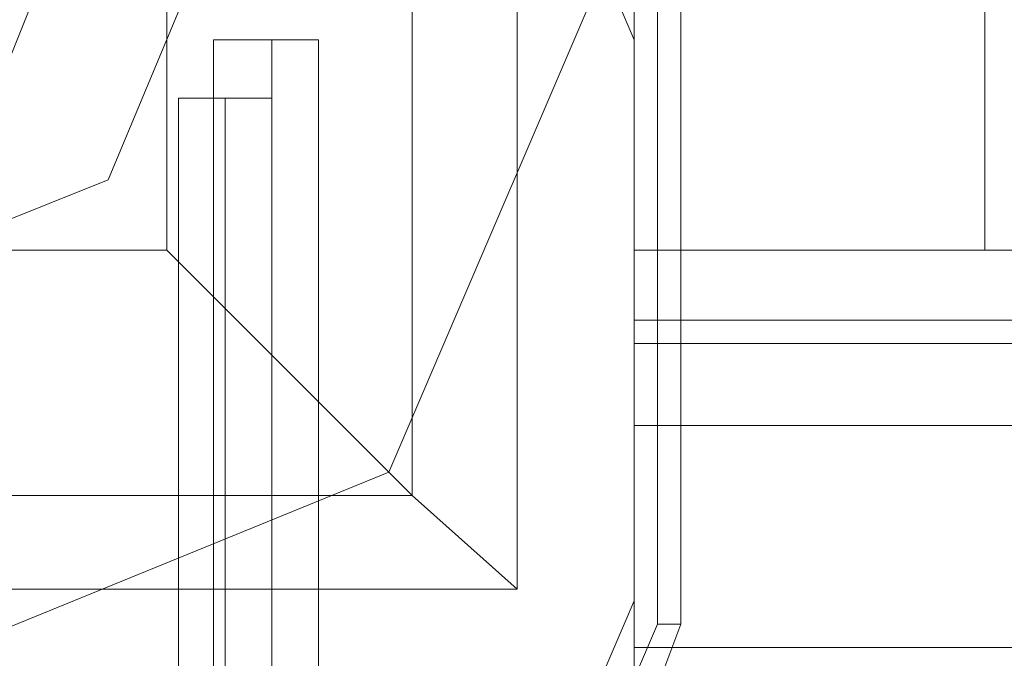
# Model space of a CAD drawing. Units: millimetres. Extents: x -1846 to 4031, y -3976 to 4249.
# Drawn here: x 11 to 66, y -41 to -6 of the extents above; entities that cross this region are included whole.
import ezdxf

# ---------------------------------------------------------------- set-up
doc = ezdxf.new("R2010")
doc.units = ezdxf.units.MM

# ---------------------------------------------------------------- blocks, each defined once
blk = doc.blocks.new('WMF0')
at = {"color": 30, "lineweight": 0}
for points in [[(3376.64, -2954.036), (3370.52, -2954.036), (3370.52, -3359.246), (3376.64, -3359.246), (3376.64, -3391.456), (3386.303, -3391.456), (3386.303, -2921.826), (3376.64, -2921.826), (3376.64, -2954.036)], [(3376.64, -3391.456), (3376.64, -3359.246), (3370.52, -3359.246), (3370.52, -2954.036), (3376.64, -2954.036), (3376.64, -2921.826), (3386.303, -2921.826), (3386.303, -3391.456), (3376.64, -3391.456)], [(3781.527, -3394.033), (3376.64, -3394.033), (3781.527, -3394.033)], [(3781.527, -3394.033), (3376.64, -3394.033), (3781.527, -3394.033)], [(3781.527, -3394.033), (3376.64, -3394.033), (3781.527, -3394.033)], [(3781.527, -3394.033), (3376.64, -3394.033), (3781.527, -3394.033)], [(3781.527, -3403.374), (3376.64, -3403.374), (3376.64, -3402.408), (3781.527, -3402.408), (3781.527, -3403.374)], [(3781.527, -3403.374), (3376.64, -3403.374), (3376.64, -3402.408), (3781.527, -3402.408), (3781.527, -3403.374)], [(3781.527, -3403.374), (3376.64, -3403.374), (3376.64, -3402.408), (3781.527, -3402.408), (3781.527, -3403.374)]]:
    blk.add_lwpolyline(points, close=True, dxfattribs=at)
at = {"color": 27, "lineweight": 0}
blk.add_lwpolyline([(3331.545, -3381.793), (3338.309, -3365.688), (3354.092, -3359.246), (3369.875, -3365.688), (3376.64, -3381.793), (3369.875, -3397.576), (3354.092, -3404.019), (3338.309, -3397.576), (3331.545, -3381.793)], close=True, dxfattribs=at)
blk.add_lwpolyline([(3331.545, -3381.793), (3338.309, -3365.688), (3354.092, -3359.246), (3369.875, -3365.688), (3376.64, -3381.793), (3369.875, -3397.576), (3354.092, -3404.019), (3338.309, -3397.576), (3331.545, -3381.793)], close=True, dxfattribs=at)
for points in [[(3377.284, -3361.501), (3377.284, -3401.764)], [(3377.928, -3401.764), (3377.928, -3361.501)], [(3377.928, -3361.501), (3377.928, -3401.764)], [(3377.928, -3401.764), (3377.928, -3361.501)], [(3334.766, -3362.467), (3373.419, -3362.467), (3373.419, -3400.798)], [(3373.419, -3362.467), (3373.419, -3400.798)], [(3370.52, -3365.044), (3370.52, -3398.221)], [(3363.755, -3371.808), (3363.755, -3391.456)], [(3366.654, -3387.269), (3366.01, -3387.269), (3365.366, -3387.269), (3364.4, -3387.269), (3364.077, -3387.269)], [(3364.077, -3404.985), (3364.077, -3387.269)], [(3366.654, -3387.269), (3366.01, -3387.269), (3365.366, -3387.269), (3364.4, -3387.269), (3364.077, -3387.269)], [(3364.077, -3404.985), (3364.077, -3387.269)], [(3366.654, -3387.269), (3366.01, -3387.269), (3365.366, -3387.269), (3364.4, -3387.269), (3364.077, -3387.269)], [(3364.077, -3404.985), (3364.077, -3387.269)], [(3366.654, -3387.269), (3366.01, -3387.269), (3365.366, -3387.269), (3364.4, -3387.269), (3364.077, -3387.269)], [(3364.077, -3404.985), (3364.077, -3387.269)], [(3366.654, -3387.269), (3366.01, -3387.269), (3365.366, -3387.269), (3364.4, -3387.269), (3364.077, -3387.269)], [(3364.077, -3404.985), (3364.077, -3387.269)], [(3366.654, -3387.269), (3366.01, -3387.269), (3365.366, -3387.269), (3364.4, -3387.269), (3364.077, -3387.269)], [(3364.077, -3404.985), (3364.077, -3387.269)], [(3364.4, -3387.269), (3365.366, -3387.269), (3366.01, -3387.269), (3366.654, -3387.269)], [(3364.4, -3387.269), (3365.366, -3387.269), (3366.01, -3387.269), (3366.654, -3387.269)], [(3364.4, -3387.269), (3365.366, -3387.269), (3366.01, -3387.269), (3366.654, -3387.269)], [(3364.4, -3387.269), (3365.366, -3387.269), (3366.01, -3387.269), (3366.654, -3387.269)], [(3364.4, -3387.269), (3365.366, -3387.269), (3366.01, -3387.269), (3366.654, -3387.269)], [(3364.4, -3387.269), (3365.366, -3387.269), (3366.01, -3387.269), (3366.654, -3387.269)], [(3365.366, -3404.985), (3365.366, -3387.269)], [(3365.366, -3404.985), (3365.366, -3387.269)], [(3365.366, -3404.985), (3365.366, -3387.269)], [(3365.366, -3404.985), (3365.366, -3387.269)], [(3365.366, -3404.985), (3365.366, -3387.269)], [(3365.366, -3404.985), (3365.366, -3387.269)], [(3365.366, -3404.985), (3365.366, -3387.269)], [(3365.366, -3404.985), (3365.366, -3387.269)], [(3365.366, -3404.985), (3365.366, -3387.269)], [(3365.366, -3404.985), (3365.366, -3387.269)], [(3365.366, -3404.985), (3365.366, -3387.269)], [(3365.366, -3404.985), (3365.366, -3387.269)], [(3366.654, -3404.985), (3366.654, -3387.269)], [(3366.654, -3404.985), (3366.654, -3387.269)], [(3366.654, -3404.985), (3366.654, -3387.269)], [(3366.654, -3404.985), (3366.654, -3387.269)], [(3366.654, -3404.985), (3366.654, -3387.269)], [(3366.654, -3404.985), (3366.654, -3387.269)], [(3344.429, -3391.456), (3363.755, -3391.456)], [(3373.419, -3400.798), (3370.52, -3398.221), (3363.755, -3391.456)], [(3337.665, -3398.221), (3370.52, -3398.221)], [(3334.766, -3400.798), (3373.419, -3400.798)], [(3334.766, -3400.798), (3373.419, -3400.798)], [(3377.284, -3401.764), (3376.317, -3404.019), (3374.063, -3404.985)], [(3374.063, -3405.629), (3376.962, -3404.341), (3377.928, -3401.764)], [(3374.063, -3405.629), (3376.962, -3404.341), (3377.928, -3401.764)], [(3377.928, -3401.764), (3377.284, -3401.764)]]:
    blk.add_lwpolyline(points, dxfattribs=at)
at = {"color": 51, "lineweight": 0}
blk.add_lwpolyline([(3365.366, -3381.793), (3362.145, -3373.741), (3354.092, -3370.52), (3346.039, -3373.741), (3342.818, -3381.793), (3346.039, -3389.524), (3354.092, -3392.745), (3362.145, -3389.524), (3365.366, -3381.793)], close=True, dxfattribs=at)
blk.add_lwpolyline([(3365.366, -3381.793), (3362.145, -3373.741), (3354.092, -3370.52), (3346.039, -3373.741), (3342.818, -3381.793), (3346.039, -3389.524), (3354.092, -3392.745), (3362.145, -3389.524), (3365.366, -3381.793)], close=True, dxfattribs=at)
blk.add_lwpolyline([(3365.366, -3381.793), (3362.145, -3373.741), (3354.092, -3370.52), (3346.039, -3373.741), (3342.818, -3381.793), (3346.039, -3389.524), (3354.092, -3392.745), (3362.145, -3389.524), (3365.366, -3381.793)], close=True, dxfattribs=at)
blk.add_lwpolyline([(3365.366, -3381.793), (3362.145, -3373.741), (3354.092, -3370.52), (3346.039, -3373.741), (3342.818, -3381.793), (3346.039, -3389.524), (3354.092, -3392.745), (3362.145, -3389.524), (3365.366, -3381.793)], close=True, dxfattribs=at)
at = {"color": 254, "lineweight": 0}
for points in [[(3346.684, -3381.793), (3348.938, -3376.64), (3354.092, -3374.385), (3359.246, -3376.64), (3361.178, -3381.793), (3359.246, -3386.625), (3354.092, -3388.88), (3348.938, -3386.625), (3346.684, -3381.793)], [(3361.178, -3381.793), (3359.246, -3376.64), (3354.092, -3374.385), (3348.938, -3376.64), (3346.684, -3381.793), (3348.938, -3386.625), (3354.092, -3388.88), (3359.246, -3386.625), (3361.178, -3381.793)]]:
    blk.add_lwpolyline(points, close=True, dxfattribs=at)
at = {"color": 51, "lineweight": 0}
for points in [[(3376.64, -3385.659), (3375.673, -3383.404), (3373.419, -3382.76)], [(3376.64, -3385.659), (3375.673, -3383.404), (3373.419, -3382.76)], [(3376.64, -3401.12), (3376.64, -3385.659)], [(3376.64, -3401.12), (3376.64, -3385.659)], [(3373.419, -3404.019), (3375.673, -3403.374), (3376.64, -3401.12)], [(3373.419, -3404.019), (3375.673, -3403.374), (3376.64, -3401.12)]]:
    blk.add_lwpolyline(points, dxfattribs=at)
at = {"color": 30, "lineweight": 0}
for points in [[(3376.64, -3385.659), (3375.673, -3383.404), (3373.419, -3382.76)], [(3376.64, -3385.659), (3375.673, -3383.404), (3373.419, -3382.76)], [(3376.64, -3401.12), (3376.64, -3385.659)], [(3376.64, -3401.12), (3376.64, -3385.659)], [(3386.303, -3391.456), (3388.558, -3391.456), (3389.202, -3391.456)], [(3389.202, -3391.456), (3388.558, -3391.456), (3386.303, -3391.456)], [(3376.64, -3393.389), (3376.64, -3394.033), (3376.64, -3396.288)], [(3781.527, -3393.389), (3376.64, -3393.389)], [(3376.64, -3402.408), (3376.64, -3393.389), (3781.527, -3393.389), (3781.527, -3402.408)], [(3376.64, -3396.288), (3376.64, -3394.033), (3376.64, -3393.389)], [(3376.64, -3393.389), (3781.527, -3393.389)], [(3376.64, -3393.389), (3781.527, -3393.389)], [(3376.64, -3393.389), (3376.64, -3394.033), (3376.64, -3396.288)], [(3376.64, -3396.288), (3376.64, -3394.033), (3376.64, -3393.389)], [(3376.64, -3393.389), (3781.527, -3393.389)], [(3376.64, -3393.389), (3781.527, -3393.389)], [(3376.64, -3393.389), (3376.64, -3402.408), (3781.527, -3402.408), (3781.527, -3393.389)], [(3376.64, -3393.389), (3376.64, -3394.033), (3376.64, -3396.288)], [(3376.64, -3396.288), (3376.64, -3394.033), (3376.64, -3393.389)], [(3376.64, -3393.389), (3781.527, -3393.389)], [(3376.64, -3393.389), (3781.527, -3393.389)], [(3376.64, -3393.389), (3376.64, -3402.408)], [(3781.527, -3393.389), (3781.527, -3402.408), (3376.64, -3402.408), (3376.64, -3403.374)], [(3376.64, -3393.389), (3781.527, -3393.389)], [(3376.64, -3393.389), (3781.527, -3393.389)], [(3376.64, -3393.389), (3376.64, -3394.033), (3376.64, -3396.288)], [(3376.64, -3396.288), (3376.64, -3394.033), (3376.64, -3393.389)], [(3376.64, -3393.389), (3781.527, -3393.389)], [(3376.64, -3393.389), (3781.527, -3393.389)], [(3376.64, -3393.389), (3376.64, -3402.408), (3781.527, -3402.408), (3781.527, -3393.389)], [(3376.64, -3393.389), (3376.64, -3394.033), (3376.64, -3396.288)], [(3781.527, -3393.389), (3376.64, -3393.389), (3376.64, -3402.408)], [(3781.527, -3402.408), (3781.527, -3393.389), (3376.64, -3393.389)], [(3376.64, -3396.288), (3376.64, -3394.033), (3376.64, -3393.389)], [(3376.64, -3393.389), (3781.527, -3393.389)], [(3376.64, -3393.389), (3781.527, -3393.389)], [(3376.64, -3393.389), (3376.64, -3394.033), (3376.64, -3396.288)], [(3376.64, -3396.288), (3376.64, -3394.033), (3376.64, -3393.389)], [(3376.64, -3393.389), (3781.527, -3393.389)], [(3376.64, -3393.389), (3781.527, -3393.389)], [(3376.64, -3393.389), (3376.64, -3402.408)], [(3781.527, -3393.389), (3781.527, -3402.408), (3376.64, -3402.408), (3376.64, -3403.374)], [(3376.64, -3393.389), (3376.64, -3394.033), (3376.64, -3396.288)], [(3781.527, -3393.389), (3376.64, -3393.389), (3376.64, -3402.408)], [(3781.527, -3402.408), (3781.527, -3393.389), (3376.64, -3393.389)], [(3376.64, -3396.288), (3376.64, -3394.033), (3376.64, -3393.389)], [(3376.64, -3393.389), (3781.527, -3393.389)], [(3376.64, -3393.389), (3376.64, -3394.033), (3376.64, -3396.288)], [(3781.527, -3393.389), (3376.64, -3393.389)], [(3376.64, -3402.408), (3376.64, -3393.389), (3781.527, -3393.389), (3781.527, -3402.408)], [(3376.64, -3396.288), (3376.64, -3394.033), (3376.64, -3393.389)], [(3376.64, -3393.389), (3781.527, -3393.389)], [(3376.64, -3393.389), (3376.64, -3394.033), (3376.64, -3396.288)], [(3781.527, -3393.389), (3376.64, -3393.389)], [(3376.64, -3402.408), (3376.64, -3393.389), (3781.527, -3393.389), (3781.527, -3402.408)], [(3376.64, -3396.288), (3376.64, -3394.033), (3376.64, -3393.389)], [(3376.64, -3393.389), (3781.527, -3393.389)], [(3376.64, -3393.389), (3376.64, -3394.033), (3376.64, -3396.288)], [(3781.527, -3393.389), (3376.64, -3393.389), (3376.64, -3402.408)], [(3781.527, -3402.408), (3781.527, -3393.389), (3376.64, -3393.389)], [(3376.64, -3396.288), (3376.64, -3394.033), (3376.64, -3393.389)], [(3376.64, -3393.389), (3781.527, -3393.389)], [(3376.64, -3393.389), (3376.64, -3394.033), (3376.64, -3396.288)], [(3781.527, -3393.389), (3376.64, -3393.389), (3376.64, -3402.408)], [(3781.527, -3402.408), (3781.527, -3393.389), (3376.64, -3393.389)], [(3376.64, -3396.288), (3376.64, -3394.033), (3376.64, -3393.389)], [(3376.64, -3393.389), (3781.527, -3393.389)], [(3376.64, -3393.389), (3376.64, -3394.033), (3376.64, -3396.288)], [(3781.527, -3393.389), (3376.64, -3393.389)], [(3376.64, -3402.408), (3376.64, -3393.389), (3781.527, -3393.389), (3781.527, -3402.408)], [(3376.64, -3396.288), (3376.64, -3394.033), (3376.64, -3393.389)], [(3376.64, -3393.389), (3781.527, -3393.389)], [(3781.527, -3394.033), (3376.64, -3394.033)], [(3781.527, -3394.033), (3376.64, -3394.033)], [(3781.527, -3394.033), (3376.64, -3394.033)], [(3781.527, -3394.033), (3376.64, -3394.033)], [(3781.527, -3394.033), (3376.64, -3394.033)], [(3781.527, -3394.033), (3376.64, -3394.033)], [(3781.527, -3394.033), (3376.64, -3394.033)], [(3781.527, -3394.033), (3376.64, -3394.033)], [(3781.527, -3394.033), (3376.64, -3394.033)], [(3781.527, -3394.033), (3376.64, -3394.033)], [(3781.527, -3394.033), (3376.64, -3394.033)], [(3781.527, -3394.033), (3376.64, -3394.033)], [(3781.527, -3394.033), (3376.64, -3394.033)], [(3781.527, -3394.033), (3376.64, -3394.033)], [(3781.527, -3394.033), (3376.64, -3394.033)], [(3781.527, -3394.033), (3376.64, -3394.033)], [(3781.527, -3396.288), (3376.64, -3396.288)], [(3781.527, -3396.288), (3376.64, -3396.288)], [(3376.64, -3396.288), (3781.527, -3396.288)], [(3376.64, -3396.288), (3781.527, -3396.288)], [(3376.64, -3396.288), (3781.527, -3396.288)], [(3376.64, -3396.288), (3781.527, -3396.288)], [(3376.64, -3396.288), (3781.527, -3396.288)], [(3376.64, -3396.288), (3781.527, -3396.288)], [(3781.527, -3396.288), (3376.64, -3396.288)], [(3781.527, -3396.288), (3376.64, -3396.288)], [(3376.64, -3396.288), (3781.527, -3396.288)], [(3376.64, -3396.288), (3781.527, -3396.288)], [(3781.527, -3396.288), (3376.64, -3396.288)], [(3781.527, -3396.288), (3376.64, -3396.288)], [(3781.527, -3396.288), (3376.64, -3396.288)], [(3781.527, -3396.288), (3376.64, -3396.288)], [(3781.527, -3396.288), (3376.64, -3396.288)], [(3781.527, -3396.288), (3376.64, -3396.288)], [(3781.527, -3396.288), (3376.64, -3396.288)], [(3781.527, -3396.288), (3376.64, -3396.288)], [(3781.527, -3396.288), (3376.64, -3396.288)], [(3781.527, -3396.288), (3376.64, -3396.288)], [(3781.527, -3396.288), (3376.64, -3396.288)], [(3781.527, -3396.288), (3376.64, -3396.288)], [(3373.419, -3404.019), (3375.673, -3403.374), (3376.64, -3401.12)], [(3373.419, -3404.019), (3375.673, -3403.374), (3376.64, -3401.12)], [(3356.669, -3405.951), (3356.669, -3404.019), (3376.64, -3404.019), (3376.64, -3402.408), (3781.527, -3402.408), (3781.527, -3404.019), (3801.498, -3404.019), (3801.498, -3405.951)], [(3801.498, -3405.951), (3801.498, -3404.019), (3781.527, -3404.019), (3781.527, -3402.408), (3376.64, -3402.408), (3376.64, -3404.019), (3356.669, -3404.019), (3356.669, -3405.951)], [(3801.498, -3405.951), (3801.498, -3404.019), (3781.527, -3404.019), (3781.527, -3402.408), (3376.64, -3402.408), (3376.64, -3404.019), (3356.669, -3404.019), (3356.669, -3405.951)], [(3801.498, -3405.951), (3801.498, -3404.019), (3781.527, -3404.019), (3781.527, -3402.408), (3376.64, -3402.408), (3376.64, -3404.019), (3356.669, -3404.019), (3356.669, -3405.951)], [(3376.64, -3402.408), (3376.64, -3403.374), (3781.527, -3403.374), (3781.527, -3402.408)], [(3376.64, -3402.408), (3376.64, -3403.374), (3781.527, -3403.374), (3781.527, -3402.408)], [(3781.527, -3403.374), (3781.527, -3402.408), (3376.64, -3402.408), (3376.64, -3403.374)]]:
    blk.add_lwpolyline(points, dxfattribs=at)
at = {"color": 251, "lineweight": 0}
for points in [[(3365.044, -3385.659), (3365.366, -3385.659), (3366.654, -3385.659), (3367.621, -3385.659), (3367.943, -3385.659)], [(3367.621, -3385.659), (3366.654, -3385.659), (3365.366, -3385.659), (3365.044, -3385.659)], [(3365.044, -3410.783), (3365.044, -3385.659)], [(3365.044, -3385.659), (3365.366, -3385.659), (3366.654, -3385.659), (3367.621, -3385.659), (3367.943, -3385.659)], [(3367.621, -3385.659), (3366.654, -3385.659), (3365.366, -3385.659), (3365.044, -3385.659)], [(3365.044, -3410.783), (3365.044, -3385.659)], [(3365.044, -3385.659), (3365.366, -3385.659), (3366.654, -3385.659), (3367.621, -3385.659), (3367.943, -3385.659)], [(3367.621, -3385.659), (3366.654, -3385.659), (3365.366, -3385.659), (3365.044, -3385.659)], [(3365.044, -3410.783), (3365.044, -3385.659)], [(3365.044, -3385.659), (3365.366, -3385.659), (3366.654, -3385.659), (3367.621, -3385.659), (3367.943, -3385.659)], [(3367.621, -3385.659), (3366.654, -3385.659), (3365.366, -3385.659), (3365.044, -3385.659)], [(3365.044, -3410.783), (3365.044, -3385.659)], [(3365.044, -3385.659), (3365.366, -3385.659), (3366.654, -3385.659), (3367.621, -3385.659), (3367.943, -3385.659)], [(3367.621, -3385.659), (3366.654, -3385.659), (3365.366, -3385.659), (3365.044, -3385.659)], [(3365.044, -3410.783), (3365.044, -3385.659)], [(3365.044, -3385.659), (3365.366, -3385.659), (3366.654, -3385.659), (3367.621, -3385.659), (3367.943, -3385.659)], [(3367.621, -3385.659), (3366.654, -3385.659), (3365.366, -3385.659), (3365.044, -3385.659)], [(3365.044, -3410.783), (3365.044, -3385.659)], [(3367.943, -3385.659), (3367.621, -3385.659), (3366.654, -3385.659), (3365.366, -3385.659), (3365.044, -3385.659)], [(3365.044, -3410.783), (3365.044, -3385.659)], [(3367.943, -3385.659), (3367.621, -3385.659), (3366.654, -3385.659), (3365.366, -3385.659), (3365.044, -3385.659)], [(3365.044, -3410.783), (3365.044, -3385.659)], [(3367.943, -3385.659), (3367.621, -3385.659), (3366.654, -3385.659), (3365.366, -3385.659), (3365.044, -3385.659)], [(3365.044, -3410.783), (3365.044, -3385.659)], [(3367.943, -3385.659), (3367.621, -3385.659), (3366.654, -3385.659), (3365.366, -3385.659), (3365.044, -3385.659)], [(3365.044, -3410.783), (3365.044, -3385.659)], [(3367.943, -3385.659), (3367.621, -3385.659), (3366.654, -3385.659), (3365.366, -3385.659), (3365.044, -3385.659)], [(3365.044, -3410.783), (3365.044, -3385.659)], [(3367.943, -3385.659), (3367.621, -3385.659), (3366.654, -3385.659), (3365.366, -3385.659), (3365.044, -3385.659)], [(3365.044, -3410.783), (3365.044, -3385.659)], [(3365.366, -3385.659), (3366.654, -3385.659), (3367.621, -3385.659), (3367.943, -3385.659)], [(3365.366, -3385.659), (3366.654, -3385.659), (3367.621, -3385.659), (3367.943, -3385.659)], [(3365.366, -3385.659), (3366.654, -3385.659), (3367.621, -3385.659), (3367.943, -3385.659)], [(3365.366, -3385.659), (3366.654, -3385.659), (3367.621, -3385.659), (3367.943, -3385.659)], [(3365.366, -3385.659), (3366.654, -3385.659), (3367.621, -3385.659), (3367.943, -3385.659)], [(3365.366, -3385.659), (3366.654, -3385.659), (3367.621, -3385.659), (3367.943, -3385.659)], [(3366.654, -3410.783), (3366.654, -3385.659)], [(3366.654, -3410.783), (3366.654, -3385.659)], [(3366.654, -3410.783), (3366.654, -3385.659)], [(3366.654, -3410.783), (3366.654, -3385.659)], [(3366.654, -3410.783), (3366.654, -3385.659)], [(3366.654, -3410.783), (3366.654, -3385.659)], [(3366.654, -3410.783), (3366.654, -3385.659)], [(3366.654, -3410.783), (3366.654, -3385.659)], [(3366.654, -3410.783), (3366.654, -3385.659)], [(3366.654, -3410.783), (3366.654, -3385.659)], [(3366.654, -3410.783), (3366.654, -3385.659)], [(3366.654, -3410.783), (3366.654, -3385.659)], [(3366.654, -3410.783), (3366.654, -3385.659)], [(3366.654, -3410.783), (3366.654, -3385.659)], [(3366.654, -3410.783), (3366.654, -3385.659)], [(3366.654, -3410.783), (3366.654, -3385.659)], [(3366.654, -3410.783), (3366.654, -3385.659)], [(3366.654, -3410.783), (3366.654, -3385.659)], [(3366.654, -3410.783), (3366.654, -3385.659)], [(3366.654, -3410.783), (3366.654, -3385.659)], [(3366.654, -3410.783), (3366.654, -3385.659)], [(3366.654, -3410.783), (3366.654, -3385.659)], [(3366.654, -3410.783), (3366.654, -3385.659)], [(3366.654, -3410.783), (3366.654, -3385.659)], [(3367.943, -3410.783), (3367.943, -3385.659)], [(3367.943, -3410.783), (3367.943, -3385.659)], [(3367.943, -3410.783), (3367.943, -3385.659)], [(3367.943, -3410.783), (3367.943, -3385.659)], [(3367.943, -3410.783), (3367.943, -3385.659)], [(3367.943, -3410.783), (3367.943, -3385.659)], [(3367.943, -3410.783), (3367.943, -3385.659)], [(3367.943, -3410.783), (3367.943, -3385.659)], [(3367.943, -3410.783), (3367.943, -3385.659)], [(3367.943, -3410.783), (3367.943, -3385.659)], [(3367.943, -3410.783), (3367.943, -3385.659)], [(3367.943, -3410.783), (3367.943, -3385.659)]]:
    blk.add_lwpolyline(points, dxfattribs=at)

msp = doc.modelspace()

# ---------------------------------------------------------------- block references
at = {"xscale": 2.001512199999979, "yscale": 2.001512199999979, "zscale": 2.0015122}
msp.add_blockref('WMF0', (-6713.256, 6769.227), dxfattribs=at)

doc.saveas('drawing.dxf')
